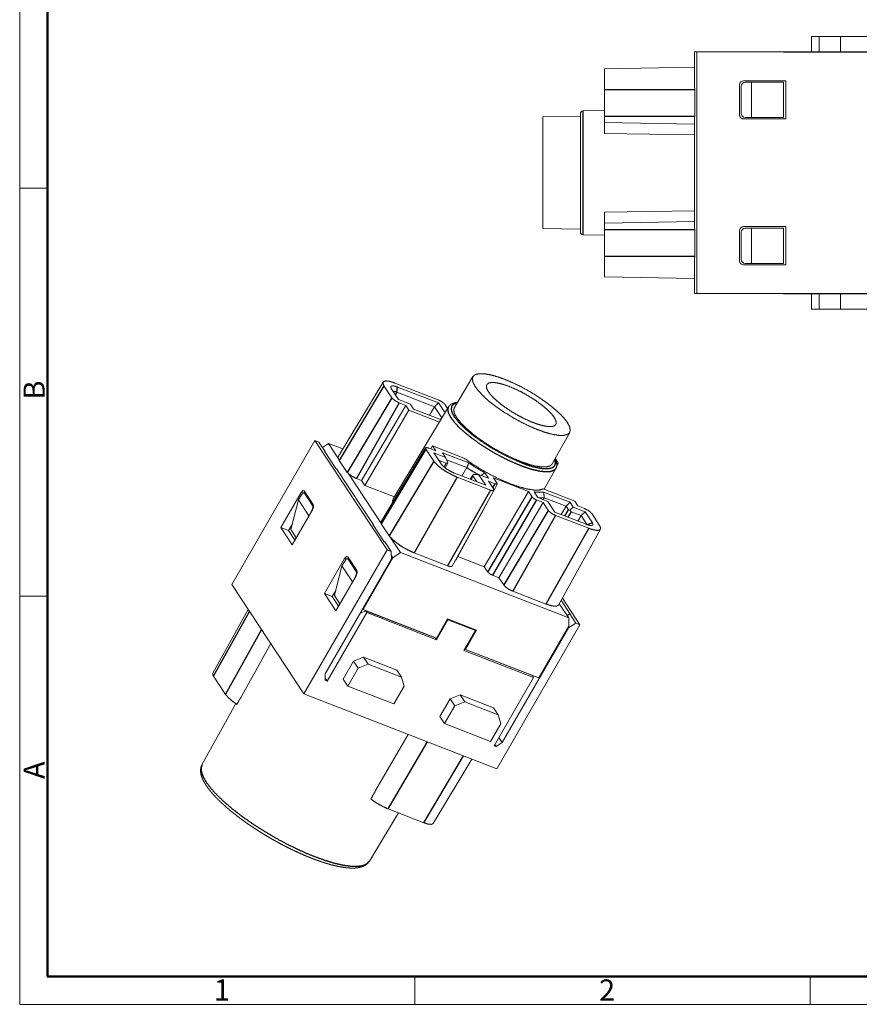
# Model space of a CAD drawing. Units: millimetres. Extents: x 11 to 1018, y 29 to 396.
# Drawn here: x 721 to 827, y 186 to 309 of the extents above; entities that cross this region are included whole.
import ezdxf

# ---------------------------------------------------------------- set-up
doc = ezdxf.new("R2010")
doc.units = ezdxf.units.MM
doc.header["$MEASUREMENT"] = 0
doc.layers.add('1', color=7, linetype='Continuous')
doc.layers.add('LIANJIEZHUTI_HATCH', color=7, linetype='Continuous')
doc.layers.add('DIM', color=3, linetype='Continuous', lineweight=15)
doc.layers.add('图框', color=7, linetype='Continuous', lineweight=20)
doc.styles.add('Romans字体', font='romans.shx', dxfattribs={"width": 0.75})
doc.styles.get("Standard").update_dxf_attribs({"font": 'txt', "width": 0.75})
doc.dimstyles.new('02', dxfattribs={"dimscale": 0.65, "dimtxt": 5, "dimasz": 2.5, "dimexe": 1, "dimexo": 0, "dimgap": 1, "dimtad": 1, "dimdsep": 46, "dimtxsty": 'Standard', "dimcen": 0, "dimclrd": 6, "dimclre": 6, "dimclrt": 2, "dimadec": 0, "dimazin": 2, "dimtp": 0.01, "dimtm": 1e-09, "dimtfac": 0.7, "dimtofl": 0, "dimtmove": 0, "dimatfit": 3, "dimfxl": 1, "dimtolj": 1, "dimlwd": 5, "dimlwe": 5, "dimarcsym": 0})

# ---------------------------------------------------------------- blocks, each defined once
blk = doc.blocks.new('A4图框-NEW')
at = {"layer": '图框', "color": 1, "lineweight": 18}
for p, q in [((833.41, 690.53), (833.41, 480.53)), ((833.41, 480.53), (1130.41, 480.53))]:
    blk.add_line(p, q, dxfattribs=at)
at = {"layer": '图框', "lineweight": 50}
for p, q in [((836.91, 484.02), (836.91, 675.02)), ((836.85, 484.03), (1126.93, 484.03))]:
    blk.add_line(p, q, dxfattribs=at)
at = {"layer": '图框', "color": 6}
for p, q in [((836.91, 582.89), (833.41, 582.89)), ((836.91, 531.71), (833.41, 531.71)), ((882.95, 484.03), (882.95, 480.53)), ((932.48, 484.03), (932.48, 480.53))]:
    blk.add_line(p, q, dxfattribs=at)
at = {"layer": '图框', "color": 6, "char_height": 2.65, "width": 2.5579, "attachment_point": 1, "rotation": 90, "style": 'Romans字体'}
for s, insert in [('B', (833.9, 556.37)), ('A', (833.9, 508.79))]:
    blk.add_mtext(s, dxfattribs=dict(at, insert=insert))
at = {"layer": '图框', "color": 6, "char_height": 2.65, "width": 2.5579, "attachment_point": 1, "style": 'Romans字体'}
for s, insert in [('1', (857.76, 483.65)), ('2', (906.03, 483.65))]:
    blk.add_mtext(s, dxfattribs=dict(at, insert=insert))
blk = doc.blocks.new('*D20')
at = {"layer": 'Defpoints', "color": 0}
for p in [(822.92, 307.05), (822.92, 272.85), (865.6, 272.85)]:
    blk.add_point(p, dxfattribs=at)
at = {"layer": 'LIANJIEZHUTI_HATCH', "color": 6, "lineweight": 5}
for p, q in [((822.92, 307.05), (866.25, 307.05)), ((865.6, 305.43), (865.6, 274.48)), ((822.92, 272.85), (866.25, 272.85))]:
    blk.add_line(p, q, dxfattribs=at)
at = {"layer": 'LIANJIEZHUTI_HATCH', "color": 6}
for points in [[(865.33, 305.43), (865.87, 305.43), (865.6, 307.05)], [(865.33, 274.48), (865.87, 274.48), (865.6, 272.85)]]:
    blk.add_solid(points, dxfattribs=at)
at = {"layer": 'LIANJIEZHUTI_HATCH', "color": 2, "lineweight": 5, "insert": (863.33, 289.69), "char_height": 3.25, "attachment_point": 5, "rotation": 90}
blk.add_mtext('\\A1;{\\Fromans|c134;34.2}', dxfattribs=at)
blk = doc.blocks.new('*D21')
at = {"layer": 'Defpoints', "color": 0}
for p in [(817.11, 305.1), (817.11, 274.8), (856.16, 274.8)]:
    blk.add_point(p, dxfattribs=at)
at = {"layer": 'LIANJIEZHUTI_HATCH', "color": 6, "lineweight": 5}
for p, q in [((817.11, 305.1), (856.81, 305.1)), ((856.16, 303.48), (856.16, 276.43)), ((817.11, 274.8), (856.81, 274.8))]:
    blk.add_line(p, q, dxfattribs=at)
at = {"layer": 'LIANJIEZHUTI_HATCH', "color": 6}
for points in [[(855.89, 303.48), (856.43, 303.48), (856.16, 305.1)], [(855.89, 276.43), (856.43, 276.43), (856.16, 274.8)]]:
    blk.add_solid(points, dxfattribs=at)
at = {"layer": 'LIANJIEZHUTI_HATCH', "color": 2, "lineweight": 5, "insert": (853.88, 289.27), "char_height": 3.25, "attachment_point": 5, "rotation": 90}
blk.add_mtext('\\A1;{\\Fromans|c134;30.3}', dxfattribs=at)

msp = doc.modelspace()

# ---------------------------------------------------------------- linework, layer by layer
at = {"layer": '1', "color": 7, "linetype": 'Continuous', "lineweight": 18}
for p, q in [((820.606, 307.054), (820.606, 305.104)), ((821.581, 307.054), (820.606, 307.054)), ((821.581, 307.054), (821.581, 305.104)), ((824.256, 307.054), (821.581, 307.054)), ((824.256, 307.054), (824.256, 305.104)), ((805.956, 300.794), (805.956, 305.104)), ((805.956, 305.104), (806.256, 305.104)), ((806.256, 274.804), (806.256, 305.104)), ((806.256, 305.104), (827.956, 305.104)), ((794.656, 303.007), (805.956, 303.204)), ((812.105, 301.504), (817.406, 301.504)), ((813.106, 301.304), (812.306, 301.304)), ((813.106, 296.904), (813.106, 301.304)), ((813.106, 301.304), (817.106, 301.304)), ((817.106, 296.904), (817.106, 301.304)), ((817.406, 301.504), (817.406, 296.704)), ((794.656, 297.054), (794.656, 300.404)), ((806.005, 300.404), (805.956, 300.794)), ((806.005, 297.054), (806.005, 300.404)), ((811.605, 297.204), (811.605, 301.004)), ((811.806, 300.804), (811.806, 297.404)), ((794.656, 297.757), (791.951, 297.71)), ((791.656, 297.036), (786.956, 296.954)), ((805.956, 296.822), (806.005, 297.054)), ((805.956, 283.086), (805.956, 296.822)), ((817.406, 296.704), (812.105, 296.704)), ((812.306, 296.904), (813.106, 296.904)), ((817.106, 296.904), (813.106, 296.904)), ((794.656, 296.251), (805.956, 296.054)), ((794.656, 294.901), (794.656, 296.251)), ((794.656, 294.901), (805.956, 294.704)), ((794.656, 285.007), (805.956, 285.204)), ((794.656, 285.007), (794.656, 283.657)), ((786.956, 282.954), (791.656, 282.872)), ((794.656, 283.657), (805.956, 283.854)), ((794.656, 282.854), (794.656, 279.504)), ((806.005, 282.854), (805.956, 283.086)), ((806.005, 279.504), (806.005, 282.854)), ((817.406, 283.204), (812.105, 283.204)), ((813.106, 283.004), (812.306, 283.004)), ((813.106, 278.604), (813.106, 283.004)), ((813.106, 283.004), (817.106, 283.004)), ((817.106, 278.604), (817.106, 283.004)), ((817.406, 278.404), (817.406, 283.204)), ((791.951, 282.198), (794.656, 282.151)), ((811.605, 282.704), (811.605, 278.904)), ((811.806, 282.504), (811.806, 279.104)), ((805.956, 279.114), (806.005, 279.504)), ((805.956, 274.804), (805.956, 279.114)), ((812.105, 278.404), (817.406, 278.404)), ((812.306, 278.604), (813.106, 278.604)), ((817.106, 278.604), (813.106, 278.604)), ((794.656, 276.901), (805.956, 276.704)), ((806.256, 274.804), (805.956, 274.804)), ((806.256, 274.804), (827.956, 274.804)), ((820.606, 272.854), (820.606, 274.804)), ((821.581, 272.854), (821.581, 274.804)), ((824.256, 272.854), (824.256, 274.804)), ((821.581, 272.854), (820.606, 272.854)), ((824.256, 272.854), (821.581, 272.854)), ((778.182, 264.403), (775.855, 260.532)), ((766.922, 263.723), (761.327, 254.417)), ((768.029, 261.739), (767.028, 263.254)), ((768.398, 263.597), (773.8, 261.497)), ((768.728, 263.097), (773.881, 261.094)), ((768.85, 261.522), (767.94, 262.9)), ((773.373, 260.611), (768.64, 262.451)), ((769.753, 260.799), (764.225, 251.368)), ((775.131, 260.624), (768.196, 249.09)), ((770.335, 260.945), (768.85, 261.522)), ((769.753, 260.799), (768.931, 261.119)), ((770.157, 260.189), (769.753, 260.799)), ((770.738, 260.334), (770.335, 260.945)), ((773.373, 260.611), (772.752, 259.551)), ((773.373, 260.611), (773.881, 261.094)), ((774.289, 259.224), (773.373, 260.611)), ((773.881, 261.094), (774.683, 259.879)), ((774.702, 260.876), (775.006, 260.416)), ((770.157, 260.189), (764.629, 250.758)), ((773.977, 258.704), (770.157, 260.189)), ((774.049, 259.047), (770.738, 260.334)), ((788.125, 253.456), (790.31, 257.408)), ((758.367, 256.381), (747.951, 238.32)), ((758.367, 256.381), (767.418, 242.68)), ((758.862, 256.189), (758.367, 256.381)), ((759.639, 255.013), (758.862, 256.189)), ((759.305, 255.518), (760.06, 256.029)), ((760.06, 256.029), (761.347, 254.08)), ((761.873, 255.324), (760.06, 256.029)), ((773.112, 255.715), (772.889, 255.348)), ((773.112, 255.715), (773.516, 255.104)), ((777.046, 254.186), (773.112, 255.715)), ((761.003, 252.87), (759.569, 255.04)), ((759.639, 255.013), (759.569, 255.04)), ((759.639, 255.013), (759.642, 254.929)), ((772.238, 255.463), (766.643, 246.157)), ((772.271, 255.318), (773.271, 253.804)), ((773.516, 255.104), (772.693, 255.424)), ((773.273, 254.827), (774.758, 254.25)), ((774.183, 253.449), (773.273, 254.827)), ((774.354, 254.86), (777.665, 253.574)), ((774.758, 254.25), (774.354, 254.86)), ((761.347, 254.08), (761.417, 253.872)), ((761.417, 253.872), (762.418, 252.357)), ((774.842, 253.537), (773.878, 253.912)), ((774.699, 252.947), (775.029, 253.554)), ((775.031, 253.583), (774.758, 254.25)), ((774.842, 253.537), (775.031, 253.583)), ((777.414, 252.991), (774.868, 253.98)), ((775.031, 253.583), (775.029, 253.554)), ((788.819, 253.658), (788.502, 254.138)), ((788.67, 253.184), (788.853, 253.515)), ((761.073, 252.843), (761.003, 252.87)), ((765.703, 245.834), (761.073, 252.843)), ((762.418, 252.357), (762.534, 252.284)), ((762.534, 252.284), (766.637, 246.073)), ((779.781, 250.77), (775.865, 252.292)), ((777.414, 252.991), (776.804, 251.927)), ((778.17, 252.054), (777.846, 251.522)), ((778.216, 252.108), (778.163, 251.968)), ((778.669, 251.202), (778.163, 251.968)), ((778.885, 252.127), (778.216, 252.108)), ((778.885, 252.127), (779.781, 250.77)), ((780.122, 251.646), (778.885, 252.127)), ((779.662, 252.343), (779.182, 252.011)), ((779.662, 252.343), (780.122, 251.646)), ((787.126, 250.268), (788.567, 252.875)), ((764.225, 251.368), (763.566, 251.625)), ((764.629, 250.758), (764.225, 251.368)), ((768.333, 249.318), (764.629, 250.758)), ((776.196, 251.792), (780.361, 250.173)), ((780.127, 251.272), (780.952, 250.952)), ((780.783, 250.279), (780.127, 251.272)), ((785.134, 249.998), (780.767, 251.696)), ((781.215, 251.017), (780.767, 251.696)), ((780.825, 250.174), (781.236, 250.929)), ((756.635, 249.885), (754.091, 245.473)), ((756.681, 249.595), (756.297, 248.93)), ((757.242, 249.746), (757.011, 249.835)), ((758.16, 248.357), (757.024, 250.075)), ((758.086, 248.248), (757.07, 249.785)), ((775.564, 240.633), (780.817, 250.136)), ((785.134, 249.998), (779.606, 240.567)), ((785.582, 249.32), (785.134, 249.998)), ((786.313, 249.239), (785.853, 249.936)), ((787, 250.317), (790.933, 248.788)), ((787.041, 249.929), (790.352, 248.642)), ((755.367, 245.216), (756.297, 248.93)), ((756.297, 248.93), (757.611, 246.94)), ((776.033, 241.371), (779.993, 248.644)), ((786.969, 248.613), (781.441, 239.182)), ((786.969, 248.613), (786.144, 248.934)), ((787.55, 248.758), (786.313, 249.239)), ((787.625, 247.619), (786.969, 248.613)), ((787.116, 249.22), (786.982, 248.979)), ((789.844, 248.159), (787.116, 249.22)), ((788.446, 247.402), (787.55, 248.758)), ((789.844, 248.159), (789.223, 247.1)), ((790.352, 248.642), (789.844, 248.159)), ((790.158, 247.684), (789.844, 248.159)), ((790.352, 248.642), (790.755, 248.032)), ((790.933, 248.788), (791.336, 248.177)), ((791.336, 248.177), (792.159, 247.857)), ((755.524, 243.303), (758.069, 247.715)), ((757.611, 246.94), (757.603, 246.906)), ((757.611, 246.94), (757.995, 247.606)), ((792.362, 245.88), (788.446, 247.402)), ((792.692, 245.38), (788.527, 246.999)), ((790.158, 247.684), (790.336, 247.634)), ((790.755, 248.032), (790.336, 247.634)), ((790.336, 247.634), (790.495, 247.453)), ((791.732, 246.972), (790.495, 247.453)), ((790.755, 248.032), (792.24, 247.455)), ((791.732, 246.972), (791.328, 246.282)), ((792.24, 247.455), (791.732, 246.972)), ((792.482, 245.835), (791.732, 246.972)), ((792.24, 247.455), (793.15, 246.077)), ((793.061, 247.237), (794.062, 245.722)), ((755.53, 245.868), (755.08, 245.088)), ((765.703, 245.834), (765.633, 245.861)), ((765.633, 245.861), (767.066, 243.691)), ((765.703, 245.834), (765.706, 245.75)), ((766.637, 246.073), (766.66, 245.936)), ((766.66, 245.936), (767.66, 244.422)), ((754.091, 245.473), (755.524, 243.303)), ((754.091, 245.473), (755.08, 245.088)), ((755.08, 245.088), (755.867, 243.897)), ((755.367, 245.216), (756.04, 244.196)), ((788.918, 235.756), (794.171, 245.26)), ((767.137, 243.663), (767.066, 243.691)), ((767.913, 242.488), (767.137, 243.663)), ((767.66, 244.422), (767.823, 244.277)), ((767.823, 244.277), (769.111, 242.328)), ((767.418, 242.68), (757.002, 224.619)), ((767.418, 242.68), (767.913, 242.488)), ((767.952, 241.505), (767.913, 242.488)), ((768.155, 241.681), (767.932, 242.018)), ((769.111, 242.328), (768.155, 241.681)), ((769.111, 242.328), (790.181, 234.137)), ((770.83, 242.298), (774.996, 240.679)), ((759.557, 237.198), (762.101, 241.61)), ((759.672, 227.147), (767.952, 241.505)), ((762.147, 241.32), (761.763, 240.655)), ((762.708, 241.471), (762.478, 241.56)), ((762.491, 241.8), (763.626, 240.082)), ((763.552, 239.973), (762.537, 241.511)), ((764.41, 235.189), (768.155, 241.681)), ((776.033, 241.371), (775.957, 241.343)), ((779.606, 240.567), (776.296, 241.854)), ((760.833, 236.941), (761.763, 240.655)), ((761.763, 240.655), (763.078, 238.665)), ((780.054, 239.889), (779.606, 240.567)), ((747.951, 238.32), (757.002, 224.619)), ((763.535, 239.44), (760.991, 235.028)), ((763.078, 238.665), (763.069, 238.631)), ((763.078, 238.665), (763.462, 239.331)), ((781.441, 239.182), (780.616, 239.503)), ((782.038, 238.278), (781.441, 239.182)), ((760.991, 235.028), (759.557, 237.198)), ((759.557, 237.198), (760.547, 236.813)), ((760.996, 237.593), (760.547, 236.813)), ((787.327, 235.886), (783.161, 237.505)), ((761.334, 235.622), (760.547, 236.813)), ((760.833, 236.941), (761.506, 235.922)), ((790.181, 234.137), (789.006, 235.916)), ((789.246, 236.35), (790.385, 234.627)), ((791.586, 233.286), (789.39, 236.61)), ((750.002, 235.215), (745.573, 227.204)), ((764.871, 234.806), (759.927, 226.233)), ((764.722, 235.032), (764.022, 234.69)), ((764.356, 235.27), (764.41, 235.189)), ((764.41, 235.189), (773.607, 231.614)), ((764.871, 234.806), (764.722, 235.032)), ((773.444, 231.641), (764.722, 235.032)), ((764.871, 234.806), (773.594, 231.415)), ((790.314, 234.654), (789.979, 234.443)), ((790.314, 234.654), (791.091, 233.478)), ((790.314, 234.654), (790.385, 234.627)), ((775.034, 233.912), (773.594, 231.415)), ((774.999, 234.027), (773.607, 231.614)), ((774.98, 233.994), (775.034, 233.912)), ((778.629, 232.617), (774.999, 234.027)), ((775.034, 233.912), (778.498, 232.566)), ((791.091, 233.478), (790.14, 232.88)), ((790.178, 233.12), (790.181, 234.137)), ((791.091, 233.478), (791.586, 233.286)), ((778.498, 232.566), (777.058, 230.069)), ((778.629, 232.617), (777.237, 230.203)), ((778.498, 232.566), (778.408, 232.703)), ((791.586, 233.286), (781.169, 215.225)), ((790.14, 232.88), (781.86, 218.523)), ((786.433, 226.628), (790.178, 233.12)), ((790.14, 232.88), (790.086, 232.962)), ((752.841, 230.918), (749.192, 224.355)), ((773.004, 231.848), (772.987, 231.819)), ((773.444, 231.641), (773.594, 231.415)), ((777.058, 230.069), (785.781, 226.678)), ((785.631, 226.904), (777.137, 230.206)), ((777.183, 230.285), (777.237, 230.203)), ((777.237, 230.203), (786.433, 226.628)), ((761.912, 226.48), (763.196, 228.707)), ((763.196, 228.707), (764.469, 229.206)), ((763.779, 227.825), (763.196, 228.707)), ((764.469, 229.206), (768.634, 227.586)), ((765.051, 228.324), (764.469, 229.206)), ((762.495, 225.598), (763.779, 227.825)), ((763.779, 227.825), (765.051, 228.324)), ((765.051, 228.324), (769.216, 226.705)), ((769.216, 226.705), (768.634, 227.586)), ((747.177, 224.547), (745.658, 226.846)), ((759.669, 226.333), (759.672, 227.147)), ((759.927, 226.233), (759.669, 226.333)), ((759.67, 226.622), (759.927, 226.233)), ((762.495, 225.598), (761.912, 226.48)), ((769.216, 226.705), (769.553, 225.581)), ((780.836, 218.105), (785.781, 226.678)), ((785.781, 226.678), (785.631, 226.904)), ((785.702, 226.912), (785.667, 226.851)), ((768.269, 223.354), (762.495, 225.598)), ((769.553, 225.581), (768.269, 223.354)), ((748.607, 223.3), (749.107, 224.209)), ((757.002, 224.619), (781.169, 215.225)), ((775.321, 223.994), (774.037, 221.767)), ((776.594, 224.492), (775.321, 223.994)), ((775.904, 223.112), (775.321, 223.994)), ((777.176, 223.611), (775.904, 223.112)), ((780.759, 222.873), (776.594, 224.492)), ((777.176, 223.611), (776.594, 224.492)), ((781.341, 221.992), (777.176, 223.611)), ((748.455, 223.402), (744.218, 215.738)), ((748.607, 223.3), (748.587, 223.315)), ((775.904, 223.112), (774.62, 220.885)), ((781.341, 221.992), (780.759, 222.873)), ((774.62, 220.885), (774.037, 221.767)), ((781.678, 220.867), (781.341, 221.992)), ((774.62, 220.885), (780.394, 218.641)), ((780.394, 218.641), (781.678, 220.867)), ((770.073, 219.538), (765.977, 212.486)), ((781.86, 218.523), (781.095, 218.005)), ((781.442, 219.155), (781.86, 218.523)), ((781.095, 218.005), (780.836, 218.105)), ((781.095, 218.005), (780.926, 218.261)), ((773.176, 208.358), (778.036, 216.443)), ((765.721, 212.026), (765.373, 211.448)), ((765.39, 211.434), (765.373, 211.448)), ((767.54, 210.204), (772.036, 208.456)), ((765.196, 203.639), (768.839, 209.699))]:
    msp.add_line(p, q, dxfattribs=at)
at = {"layer": '1', "color": 7, "linetype": 'Continuous', "lineweight": 25}
for p, q in [((794.656, 300.404), (806.005, 300.404)), ((794.656, 297.054), (806.005, 297.054)), ((794.656, 282.854), (806.005, 282.854)), ((794.656, 279.504), (806.005, 279.504)), ((767.028, 263.254), (761.417, 253.872)), ((768.64, 262.451), (768.728, 263.097)), ((768.029, 261.739), (762.418, 252.357)), ((768.64, 262.451), (768.454, 262.122)), ((768.931, 261.119), (763.566, 251.625)), ((772.271, 255.318), (766.66, 245.936)), ((773.271, 253.804), (767.66, 244.422)), ((774.574, 253.045), (774.842, 253.537)), ((778.163, 251.968), (777.882, 251.508)), ((776.196, 251.792), (770.83, 242.298)), ((780.675, 250.443), (780.952, 250.952)), ((756.855, 249.8), (756.635, 249.885)), ((757.266, 249.709), (757.07, 249.785)), ((780.361, 250.173), (774.996, 240.679)), ((758.086, 248.248), (758.202, 248.203)), ((780.054, 239.889), (785.582, 249.32)), ((786.144, 248.934), (780.616, 239.503)), ((758.004, 247.602), (757.995, 247.606)), ((787.625, 247.619), (782.038, 238.278)), ((788.527, 246.999), (783.161, 237.505)), ((789.705, 246.912), (790.158, 247.684)), ((790.495, 247.453), (790.09, 246.763)), ((793.15, 246.077), (792.503, 245.829)), ((792.692, 245.38), (787.327, 235.886)), ((762.321, 241.525), (762.101, 241.61)), ((762.732, 241.434), (762.537, 241.511)), ((763.552, 239.973), (763.668, 239.928)), ((763.47, 239.327), (763.462, 239.331)), ((745.658, 226.846), (750.168, 234.963)), ((747.177, 224.547), (751.687, 232.664)), ((767.54, 210.204), (772.483, 218.601)), ((772.036, 208.456), (776.978, 216.854))]:
    msp.add_line(p, q, dxfattribs=at)
at = {"layer": '1', "color": 7, "linetype": 'Continuous', "lineweight": 18}
for centre, radius, start, end in [((812.105, 301.004), 0.5, 90, 180), ((812.306, 300.804), 0.5, 90, 180), ((791.956, 297.41), 0.3, 91, 180), ((812.105, 297.204), 0.5, 180, 270), ((812.306, 297.404), 0.5, 180, 270), ((812.105, 282.704), 0.5, 90, 180), ((812.306, 282.504), 0.5, 90, 180), ((791.956, 282.498), 0.3, 180, 269), ((812.306, 279.104), 0.5, 180, 270), ((812.105, 278.904), 0.5, 180, 270)]:
    msp.add_arc(centre, radius, start, end, dxfattribs=at)
for points, knots in [([(794.656, 300.404), (794.656, 301.208), (794.656, 302.51), (794.656, 303.007)], [0, 0, 0.309021, 0.8090171, 1, 1]), ([(786.956, 282.954), (786.956, 283.376), (786.956, 284.592), (786.956, 286.454), (786.956, 287.56), (786.956, 289.954), (786.956, 292.348), (786.956, 294.454), (786.956, 296.016), (786.956, 296.848), (786.956, 296.954)], [0, 0, 0.0301539, 0.1169776, 0.25, 0.3289896, 0.5, 0.6710104, 0.8213931, 0.9330126, 0.9924036, 1, 1]), ([(791.656, 282.498), (791.656, 282.902), (791.656, 284.07), (791.656, 285.876), (791.656, 288.124), (791.656, 290.57), (791.656, 292.949), (791.656, 295.004), (791.656, 296.511), (791.656, 297.308), (791.656, 297.41)], [0, 0, 0.0270914, 0.1054297, 0.2265253, 0.3772575, 0.5412894, 0.7008478, 0.8386408, 0.9397371, 0.9931797, 1, 1]), ([(794.656, 296.251), (794.656, 296.359), (794.656, 297.054)], [0, 0, 0.1339771, 1, 1]), ([(794.656, 283.657), (794.656, 283.549), (794.656, 282.854)], [0, 0, 0.1339736, 1, 1]), ([(794.656, 279.504), (794.656, 278.7), (794.656, 277.398), (794.656, 276.901)], [0, 0, 0.3090155, 0.8090155, 1, 1]), ([(778.467, 263.141), (778.918, 262.558), (779.531, 261.923), (780.286, 261.258), (781.162, 260.582), (782.132, 259.915), (783.165, 259.278), (784.231, 258.69), (785.298, 258.17), (786.332, 257.732), (787.303, 257.39), (788.181, 257.155), (788.939, 257.034), (789.554, 257.03), (790.008, 257.143), (790.287, 257.371), (790.382, 257.705), (790.29, 258.137), (790.015, 258.653), (789.564, 259.236), (788.952, 259.871), (788.196, 260.536), (787.32, 261.212), (786.351, 261.879), (785.317, 262.516), (784.251, 263.104), (783.185, 263.625), (782.15, 264.062), (781.179, 264.404), (780.302, 264.639), (779.543, 264.76), (778.928, 264.764), (778.474, 264.651), (778.195, 264.423), (778.1, 264.089), (778.192, 263.657), (778.467, 263.141)], [0, 0, 0.0243044, 0.053359, 0.0865379, 0.123003, 0.1617737, 0.2017779, 0.241896, 0.2810042, 0.3180173, 0.3519321, 0.3818778, 0.4071778, 0.4274563, 0.4428754, 0.4547324, 0.466198, 0.4807396, 0.5000001, 0.5243042, 0.5533591, 0.5865379, 0.6230028, 0.6617735, 0.7017777, 0.741896, 0.7810042, 0.8180171, 0.8519322, 0.8818778, 0.9071778, 0.9274564, 0.9428754, 0.9547323, 0.9661979, 0.9807399, 1, 1]), ([(767.028, 263.254), (766.893, 263.577), (766.981, 263.787), (767.284, 263.862), (767.772, 263.797), (768.398, 263.597)], [0, 0, 0.1716785, 0.2832025, 0.4363797, 0.6779108, 1, 1]), ([(767.94, 262.9), (767.863, 263.122), (767.986, 263.238), (768.289, 263.229), (768.728, 263.097)], [0, 0, 0.2020148, 0.3465401, 0.6071375, 1, 1]), ([(788.365, 259.294), (787.98, 259.782), (787.442, 260.315), (786.773, 260.873), (786, 261.431), (785.155, 261.968), (784.273, 262.46), (783.389, 262.889), (782.541, 263.236), (781.762, 263.488), (781.084, 263.633), (780.536, 263.666), (780.139, 263.586), (779.91, 263.396), (779.859, 263.103), (779.987, 262.721), (780.289, 262.263), (780.753, 261.75), (781.36, 261.201), (782.085, 260.641), (782.898, 260.09), (783.766, 259.573), (784.653, 259.11), (785.524, 258.72), (786.342, 258.419), (787.074, 258.22), (787.69, 258.13), (788.165, 258.154), (788.479, 258.29), (788.62, 258.532), (788.582, 258.872), (788.365, 259.294)], [0, 0, 0.028688, 0.0636655, 0.1038624, 0.1478684, 0.1940604, 0.2406998, 0.2860266, 0.3283474, 0.3661304, 0.3981139, 0.4234676, 0.4421424, 0.4558693, 0.4695749, 0.4882051, 0.5135098, 0.5454482, 0.5831939, 0.6254874, 0.6707989, 0.7174351, 0.7636362, 0.8076639, 0.8478934, 0.8829121, 0.9116481, 0.9335935, 0.9493945, 0.962338, 0.9781024, 1, 1]), ([(768.931, 261.119), (768.568, 261.296), (768.238, 261.524), (768.029, 261.739)], [0, 0, 0.3657272, 0.7282942, 1, 1]), ([(768.64, 262.451), (768.369, 262.534), (768.172, 262.548)], [0, 0, 0.589659, 1, 1]), ([(773.8, 261.497), (774.164, 261.319), (774.494, 261.092), (774.702, 260.876)], [0, 0, 0.3657215, 0.7282921, 1, 1]), ([(775.131, 260.624), (775.134, 260.629), (775.137, 260.634)], [0, 0, 0.5000882, 1, 1]), ([(776.229, 261.16), (776.179, 261.156), (776.012, 261.135), (775.855, 261.103), (775.708, 261.06), (775.57, 261.005), (775.465, 260.949), (775.366, 260.883), (775.28, 260.812), (775.206, 260.731), (775.174, 260.684), (775.146, 260.634)], [0, 0, 0.0400195, 0.1740789, 0.3020428, 0.4245205, 0.5427214, 0.6384095, 0.7330654, 0.8217478, 0.9093677, 0.9544894, 1, 1]), ([(776.144, 259.256), (775.869, 259.766), (775.772, 260.195), (775.855, 260.532)], [0, 0, 0.4238823, 0.7462457, 1, 1]), ([(774.197, 259.07), (774.121, 259.06), (774.049, 259.047)], [0, 0, 0.5087536, 1, 1]), ([(788.125, 253.456), (787.864, 253.209), (787.421, 253.08), (786.81, 253.071), (786.05, 253.183), (785.164, 253.412), (784.18, 253.752), (783.128, 254.192), (782.041, 254.718), (780.952, 255.315), (779.895, 255.963), (778.903, 256.642), (778.006, 257.333), (777.231, 258.012), (776.604, 258.66), (776.144, 259.256)], [0, 0, 0.0256413, 0.0585956, 0.1022241, 0.1570832, 0.2224177, 0.2967557, 0.3781671, 0.4644137, 0.5530632, 0.6415896, 0.7274718, 0.8082921, 0.8818361, 0.9462109, 1, 1]), ([(778.47, 256.823), (779.54, 256.069), (780.693, 255.347), (781.889, 254.679), (783.089, 254.09), (784.251, 253.599)], [0, 0, 0.1971756, 0.4021476, 0.6085353, 0.809895, 1, 1]), ([(761.347, 254.08), (761.295, 254.27), (761.327, 254.417)], [0, 0, 0.5671665, 1, 1]), ([(772.693, 255.424), (772.394, 255.504), (772.239, 255.466), (772.271, 255.318)], [0, 0, 0.4998723, 0.7572518, 1, 1]), ([(773.271, 253.804), (773.617, 253.399), (774.138, 252.953), (774.785, 252.508), (775.494, 252.108), (776.196, 251.792)], [0, 0, 0.1482863, 0.3397464, 0.5586623, 0.7855667, 1, 1]), ([(775.865, 252.292), (775.359, 252.527), (774.861, 252.83), (774.448, 253.154), (774.183, 253.449)], [0, 0, 0.2708155, 0.5531415, 0.8074694, 1, 1]), ([(787, 250.317), (786.498, 250.181), (785.811, 250.179), (784.96, 250.312), (783.971, 250.575), (782.876, 250.96), (781.707, 251.455), (780.503, 252.045), (779.3, 252.71), (778.135, 253.432), (777.046, 254.186)], [0, 0, 0.0475136, 0.1103529, 0.1891534, 0.2827495, 0.388981, 0.505049, 0.6277268, 0.7535185, 0.8788079, 1, 1]), ([(777.414, 252.991), (777.539, 253.283), (777.665, 253.574)], [0, 0, 0.5002545, 1, 1]), ([(777.665, 253.574), (778.644, 252.942), (779.662, 252.343)], [0, 0, 0.4965184, 1, 1]), ([(788.555, 252.868), (788.585, 252.917), (788.611, 252.967), (788.649, 253.074), (788.671, 253.186), (788.681, 253.303), (788.679, 253.421), (788.664, 253.548), (788.637, 253.677), (788.595, 253.818), (788.541, 253.961), (788.483, 254.09)], [0, 0, 0.0448355, 0.0892602, 0.1778444, 0.2674544, 0.3588533, 0.4511311, 0.5513676, 0.6545275, 0.7694337, 0.8891933, 1, 1]), ([(788.676, 253.475), (788.848, 253.507), (788.819, 253.658)], [0, 0, 0.5321979, 1, 1]), ([(763.566, 251.625), (762.99, 251.921), (762.534, 252.284)], [0, 0, 0.5259246, 1, 1]), ([(778.797, 252.124), (778.096, 252.551), (777.414, 252.991)], [0, 0, 0.5028478, 1, 1]), ([(780.952, 250.952), (781.2, 250.905), (781.215, 251.017)], [0, 0, 0.6889275, 1, 1]), ([(756.635, 249.885), (756.849, 250.113), (757.024, 250.075)], [0, 0, 0.6344675, 1, 1]), ([(757.07, 249.785), (756.894, 249.823), (756.681, 249.595)], [0, 0, 0.3655381, 1, 1]), ([(780.361, 250.173), (780.66, 250.093), (780.815, 250.132), (780.783, 250.279)], [0, 0, 0.4998785, 0.7572651, 1, 1]), ([(785.853, 249.936), (786.507, 249.886), (787.041, 249.929)], [0, 0, 0.5507589, 1, 1]), ([(787.041, 249.929), (787.079, 249.574), (787.116, 249.22)], [0, 0, 0.5001717, 1, 1]), ([(757.995, 247.606), (758.121, 247.966), (758.086, 248.248)], [0, 0, 0.5735229, 1, 1]), ([(758.16, 248.357), (758.195, 248.075), (758.069, 247.715)], [0, 0, 0.4264854, 1, 1]), ([(768.196, 249.09), (768.114, 248.866), (768.111, 248.599)], [0, 0, 0.4722298, 1, 1]), ([(785.582, 249.32), (785.808, 249.113), (786.144, 248.934)], [0, 0, 0.446314, 1, 1]), ([(787.116, 249.22), (786.795, 249.19), (786.43, 249.194)], [0, 0, 0.4693997, 1, 1]), ([(788.527, 246.999), (788.164, 247.176), (787.834, 247.403), (787.625, 247.619)], [0, 0, 0.3657215, 0.7282921, 1, 1]), ([(792.159, 247.857), (792.522, 247.68), (792.852, 247.453), (793.061, 247.237)], [0, 0, 0.3657253, 0.7282956, 1, 1]), ([(766.643, 246.157), (766.632, 246.119), (766.637, 246.073)], [0, 0, 0.4567201, 1, 1]), ([(793.15, 246.077), (793.227, 245.854), (793.104, 245.739), (792.801, 245.748), (792.362, 245.88)], [0, 0, 0.202021, 0.3465447, 0.6071392, 1, 1]), ([(794.062, 245.722), (794.197, 245.399), (794.109, 245.19), (793.806, 245.114), (793.318, 245.18), (792.692, 245.38)], [0, 0, 0.1716783, 0.2832021, 0.436379, 0.6779098, 1, 1]), ([(767.823, 244.277), (768.236, 243.858), (768.792, 243.416), (769.446, 242.986), (770.144, 242.603), (770.83, 242.298)], [0, 0, 0.162017, 0.3578231, 0.5735215, 0.7930614, 1, 1]), ([(762.101, 241.61), (762.315, 241.838), (762.491, 241.8)], [0, 0, 0.634461, 1, 1]), ([(762.537, 241.511), (762.361, 241.549), (762.147, 241.32)], [0, 0, 0.3655381, 1, 1]), ([(763.462, 239.331), (763.588, 239.691), (763.552, 239.973)], [0, 0, 0.5735302, 1, 1]), ([(763.626, 240.082), (763.661, 239.8), (763.535, 239.44)], [0, 0, 0.4264848, 1, 1]), ([(774.996, 240.679), (775.374, 240.579), (775.564, 240.633)], [0, 0, 0.6653719, 1, 1]), ([(780.616, 239.503), (780.28, 239.682), (780.054, 239.889)], [0, 0, 0.553683, 1, 1]), ([(783.161, 237.505), (782.709, 237.726), (782.298, 238.009), (782.038, 238.278)], [0, 0, 0.3657229, 0.7282919, 1, 1]), ([(788.918, 235.756), (788.634, 235.607), (788.081, 235.652), (787.327, 235.886)], [0, 0, 0.1926138, 0.5261449, 1, 1]), ([(745.658, 226.846), (745.561, 227.052), (745.573, 227.204)], [0, 0, 0.597893, 1, 1]), ([(748.587, 223.315), (747.985, 223.741), (747.5, 224.164), (747.177, 224.547)], [0, 0, 0.3920249, 0.7336609, 1, 1]), ([(744.219, 215.736), (744.215, 215.731), (744.211, 215.725), (744.146, 215.597), (744.101, 215.46), (744.068, 215.32), (744.045, 215.178), (744.036, 215.029), (744.04, 214.877), (744.056, 214.716), (744.086, 214.553), (744.129, 214.379), (744.186, 214.202), (744.259, 214.014), (744.344, 213.824), (744.445, 213.626), (744.559, 213.425), (744.686, 213.22), (744.825, 213.012), (744.977, 212.801), (745.14, 212.587), (745.314, 212.372), (745.5, 212.153), (745.696, 211.933), (745.903, 211.71), (746.12, 211.485), (746.347, 211.259), (746.584, 211.031), (746.831, 210.801), (747.086, 210.57), (747.351, 210.338), (747.624, 210.105), (747.905, 209.872), (748.195, 209.639), (748.492, 209.405), (748.796, 209.171), (749.108, 208.938), (749.425, 208.706), (749.749, 208.475), (750.079, 208.245), (750.414, 208.016), (750.755, 207.789), (751.099, 207.565), (751.448, 207.342), (751.801, 207.122), (752.157, 206.905), (752.516, 206.691), (752.877, 206.481), (753.241, 206.274), (753.606, 206.07), (753.972, 205.871), (754.339, 205.677), (754.706, 205.486), (755.073, 205.301), (755.44, 205.121), (755.805, 204.946), (756.169, 204.776), (756.531, 204.612), (756.89, 204.454), (757.247, 204.302), (757.601, 204.156), (757.951, 204.016), (758.297, 203.884), (758.639, 203.758), (758.976, 203.639), (759.308, 203.526), (759.634, 203.422), (759.954, 203.324), (760.269, 203.234), (760.577, 203.152), (760.878, 203.077), (761.172, 203.011), (761.458, 202.952), (761.738, 202.901), (762.009, 202.859), (762.273, 202.825), (762.528, 202.8), (762.776, 202.783), (763.015, 202.776), (763.246, 202.778), (763.468, 202.789), (763.682, 202.811), (763.887, 202.843), (764.082, 202.886), (764.268, 202.942), (764.423, 203), (764.569, 203.068), (764.7, 203.143), (764.822, 203.227), (764.931, 203.317), (765.03, 203.416), (765.107, 203.512), (765.176, 203.615)], [0, 0, 0.0002651, 0.0005298, 0.0058882, 0.0113049, 0.0167053, 0.0220915, 0.0276943, 0.0333641, 0.0394429, 0.0456343, 0.0523893, 0.0593458, 0.0668886, 0.0747134, 0.0830328, 0.0916937, 0.1007235, 0.1101226, 0.1198317, 0.1299171, 0.1403006, 0.1510552, 0.1621041, 0.1735112, 0.1852074, 0.197244, 0.2095601, 0.2221947, 0.2350947, 0.2482885, 0.2617293, 0.2754367, 0.2893692, 0.3035391, 0.3179093, 0.3324857, 0.3472353, 0.3621587, 0.377226, 0.3924336, 0.4077543, 0.4231807, 0.4386884, 0.4542666, 0.4698931, 0.4855546, 0.5012312, 0.516907, 0.5325642, 0.5481849, 0.5637529, 0.5792488, 0.594659, 0.6099622, 0.6251473, 0.6401907, 0.6550851, 0.6698046, 0.6843449, 0.6986783, 0.7128043, 0.726693, 0.7403481, 0.7537373, 0.7668696, 0.7797093, 0.792272, 0.8045184, 0.8164716, 0.828088, 0.8393996, 0.8503581, 0.8610065, 0.8712905, 0.881266, 0.8908733, 0.9001823, 0.9091288, 0.917796, 0.9261215, 0.9341901, 0.9419592, 0.9494645, 0.9567408, 0.9629229, 0.9689914, 0.9746109, 0.980187, 0.9854597, 0.9907032, 0.9953351, 1, 1]), ([(765.39, 211.434), (766.058, 210.964), (766.801, 210.538), (767.54, 210.204)], [0, 0, 0.3288469, 0.6735663, 1, 1]), ([(772.036, 208.456), (772.572, 208.289), (772.969, 208.255), (773.176, 208.358)], [0, 0, 0.4719681, 0.8059238, 1, 1]), ([(765.185, 203.621), (765.19, 203.63), (765.196, 203.639)], [0, 0, 0.5000106, 1, 1])]:
    msp.add_open_spline(points, degree=1, knots=knots, dxfattribs=at)
at = {"layer": '1', "color": 7, "linetype": 'Continuous', "lineweight": 25}
for points, knots in [([(791.951, 297.71), (791.951, 297.289), (791.951, 296.775), (791.951, 295.207), (791.951, 293.069), (791.951, 290.594), (791.951, 289.314), (791.951, 286.839), (791.951, 285.712), (791.951, 283.834), (791.951, 282.619), (791.951, 282.198)], [0, 0, 0.0270911, 0.060263, 0.1613592, 0.2991522, 0.458711, 0.5412903, 0.7008478, 0.7734737, 0.8945701, 0.9729089, 1, 1]), ([(775.447, 259.226), (775.146, 259.785), (775.04, 260.255), (775.131, 260.624)], [0, 0, 0.4238786, 0.7462397, 1, 1]), ([(776.188, 261.086), (775.768, 260.944), (775.518, 260.695), (775.445, 260.343), (775.552, 259.899), (775.835, 259.376)], [0, 0, 0.2009124, 0.3609966, 0.5236214, 0.7303473, 1, 1]), ([(775.835, 259.376), (776.465, 258.587), (777.357, 257.723), (778.47, 256.823)], [0, 0, 0.2739556, 0.6113849, 1, 1]), ([(788.567, 252.875), (788.305, 252.618), (787.867, 252.473), (787.266, 252.445), (786.517, 252.533), (785.641, 252.735), (784.662, 253.046), (783.606, 253.458), (782.503, 253.959), (781.381, 254.535), (780.272, 255.171), (779.206, 255.85), (778.211, 256.553), (777.316, 257.262), (776.543, 257.956), (775.914, 258.617), (775.447, 259.226)], [0, 0, 0.0239226, 0.0539843, 0.0932455, 0.1424059, 0.2010146, 0.2679944, 0.3418671, 0.4208777, 0.5030859, 0.5864403, 0.6688497, 0.7482571, 0.8227061, 0.8904217, 0.9498947, 1, 1]), ([(784.251, 253.599), (785.272, 253.242), (786.194, 252.997), (786.992, 252.87), (787.641, 252.866), (788.121, 252.984), (788.419, 253.221), (788.525, 253.57), (788.437, 254.021)], [0, 0, 0.2082148, 0.3921156, 0.5476527, 0.6725809, 0.7678687, 0.8412164, 0.9115362, 1, 1]), ([(744.218, 215.738), (744.096, 215.305), (744.154, 214.777), (744.391, 214.164), (744.802, 213.475), (745.382, 212.722), (746.119, 211.918), (747.002, 211.077), (748.016, 210.212), (749.143, 209.339), (750.364, 208.471), (751.66, 207.625), (753.006, 206.814), (754.382, 206.052), (755.764, 205.351), (757.127, 204.724), (758.45, 204.182), (759.71, 203.733), (760.885, 203.385), (761.956, 203.144), (762.904, 203.015), (763.713, 202.998), (764.37, 203.095), (764.863, 203.304), (765.185, 203.621)], [0, 0, 0.017152, 0.0374015, 0.0624913, 0.0931146, 0.1293649, 0.1709945, 0.2175384, 0.2683796, 0.3227878, 0.3799478, 0.4389835, 0.4989779, 0.5589944, 0.6180958, 0.6753637, 0.7299195, 0.7809449, 0.8277049, 0.8695766, 0.9060863, 0.9369744, 0.9623141, 0.9827616, 1, 1])]:
    msp.add_open_spline(points, degree=1, knots=knots, dxfattribs=at)
at = {"layer": '1', "color": 7, "linetype": 'Continuous', "lineweight": 18}
for points in [[(748.587, 223.315), (749.192, 224.355)], [(765.39, 211.434), (765.977, 212.486)]]:
    msp.add_open_spline(points, degree=1, dxfattribs=at)

# ---------------------------------------------------------------- block references
at = {"layer": 'DIM'}
msp.add_blockref('A4图框-NEW', (-112.043, -294.84), dxfattribs=at)

# ---------------------------------------------------------------- dimensions: what is measured, and where the dimension line sits
at = {"layer": 'LIANJIEZHUTI_HATCH', "lineweight": 5}
for base, p1, p2, picture, middle in [((865.602, 272.854), (822.918, 307.054), (822.918, 272.854), '*D20', (865.602, 289.686)), ((856.158, 274.804), (817.106, 305.104), (817.106, 274.804), '*D21', (856.158, 289.275))]:
    dim = msp.add_linear_dim(base=base, p1=p1, p2=p2, angle=270, text='{\\Fromans|c134;<>}', dimstyle='02', dxfattribs=at)
    dim.commit()
    dim.dimension.update_dxf_attribs({"geometry": picture, "text_midpoint": middle, "dimtype": 160})

doc.saveas('drawing.dxf')
